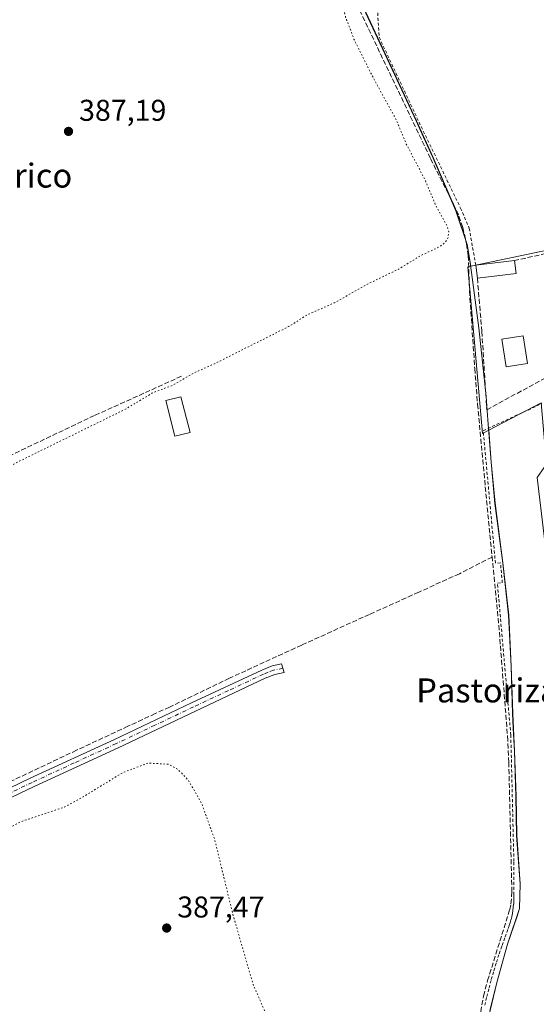
# Model space of a CAD drawing. Units: metres. Extents: x 635098 to 638564, y 4711239 to 4713620.
# Drawn here: x 638078 to 638251, y 4711561 to 4711889 of the extents above; entities that cross this region are included whole.
import ezdxf
from ezdxf.enums import TextEntityAlignment as Align

# ---------------------------------------------------------------- set-up
doc = ezdxf.new("R2010")
doc.units = ezdxf.units.M
doc.header["$MEASUREMENT"] = 0
for name, pattern in [('DGN Style 2', [1.6480167562047852, 0.988810053722871, -0.6592067024819142]), ('DGN Style 3', [2.307223458686699, 1.648016756204785, -0.6592067024819142]), ('DGN Style 4', [2.6384748266838614, 1.318413404963828, -0.6592067024819142, 0.001648016756204785, -0.6592067024819142]), ('DGN Style 5', [1.1536117293433497, 0.4944050268614355, -0.6592067024819142])]:
    doc.linetypes.add(name, pattern=pattern)
for name, color, linetype, lineweight in [('Alambrada', 7, 'DGN Style 2', 0), ('Corriente artificial lineal', 4, 'DGN Style 3', 13), ('Cultivos herbáceos CxS', 92, 'Continuous', 0), ('Curva de nivel auxiliar depresión', 30, 'DGN Style 5', 0), ('Edificación Cxs', 1, 'Continuous', 13), ('Edificación ligera Cxs', 1, 'Continuous', 0), ('Huerta CxS', 92, 'Continuous', 0), ('Municipio', 91, 'Continuous', 13), ('Municipio CxS', 4, 'Continuous', 0), ('Muro lineal', 1, 'DGN Style 3', 13), ('Pista no pavimentada Cxs', 111, 'Continuous', 0), ('Pista no pavimentada eje', 91, 'DGN Style 4', 0), ('Punto de cota en terreno', 7, 'Continuous', 0), ('Rótulo de punto de cota en terreno', 7, 'Continuous', 0), ('Texto cartográfico', 7, 'Continuous', 0)]:
    doc.layers.add(name, color=color, linetype=linetype, lineweight=lineweight)
doc.styles.add('Style-Arial', font='txt')

# ---------------------------------------------------------------- blocks, each defined once
blk = doc.blocks.new('*U5')
at = {"layer": 'Cultivos herbáceos CxS', "color": 92, "linetype": 'Continuous', "lineweight": 0}
for points in [[(638285.2626999998, 4711818.559699999, 388.2406999999948), (638228.8448999999, 4711806.7543, 388.3616000000038), (638227.7062999997, 4711813.9783, 388.4679000000033), (638223.9463000001, 4711825.2283, 388.3058000000019), (638216.2566999998, 4711843.0285, 388.132500000007), (638210.7068999996, 4711855.2685, 388.1270999999979), (638193.7874999996, 4711891.478499999, 388.3236000000034)], [(638235.3315000003, 4711558.488700001, 388.2433000000019), (638237.5817, 4711567.808499999, 388.2704999999987), (638241.1821, 4711580.588500001, 388.1778000000049), (638244.3221000005, 4711589.928300001, 388.2400000000052), (638245.1722999997, 4711592.488299999, 388.252999999997), (638245.4123000001, 4711600.758500001, 388.2396000000008), (638244.2326999997, 4711616.888499999, 388.2850999999937), (638244.0126999998, 4711629.988500001, 388.2008999999962), (638243.4930999996, 4711644.9783, 388.2283000000025), (638242.8929000003, 4711657.558499999, 388.2357999999949), (638242.3636999996, 4711673.318299999, 388.2063000000053), (638241.5639000004, 4711690.348300001, 388.2216999999946), (638239.6042999999, 4711707.738299999, 388.2773000000016), (638236.9644999999, 4711727.658299999, 388.0871999999945), (638235.7149, 4711741.3683, 388.2284000000073), (638234.9077000003, 4711752.058499999, 388.2284999999974), (638252.3387000002, 4711761.170299999, 388.2526000000071)]]:
    blk.add_polyline3d(points, dxfattribs=at)
blk = doc.blocks.new('*U12')
at = {"layer": 'Municipio CxS', "color": 4, "linetype": 'Continuous', "lineweight": 0, "flags": 128}
blk.add_lwpolyline([(638235.2699999993, 4711558.444999999), (638237.5250000008, 4711567.767), (638241.1270000016, 4711580.571000001), (638245.1109999998, 4711592.442999999), (638245.3480000002, 4711600.713), (638244.1780000012, 4711616.844000001), (638243.9500000008, 4711629.938999999), (638243.4350000008, 4711644.936000001), (638243.0669999993, 4711652.648), (638242.8340000005, 4711657.515000002), (638242.3060000006, 4711673.276000001), (638241.5009999998, 4711690.302999999), (638239.5440000005, 4711707.692000001), (638236.9069999993, 4711727.613), (638235.6519999991, 4711741.325999998), (638234.5860000004, 4711755.481000001), (638233.9970000011, 4711763.299000001), (638231.5640000007, 4711786.147), (638229.3630000004, 4711803.023), (638228.7300000014, 4711807.047), (638227.6460000002, 4711813.929999999), (638223.8880000003, 4711825.184), (638216.199, 4711842.982999999), (638213.1209999997, 4711849.764000001), (638210.6439999995, 4711855.223), (638193.7289999997, 4711891.431)], dxfattribs=at)
blk = doc.blocks.new('5PATER')
at = {"layer": 'Huerta CxS', "linetype": 'Continuous', "lineweight": 0}
h = blk.add_hatch(color=51, dxfattribs=at)
edge = h.paths.add_edge_path()
edge.add_ellipse((0, 0), major_axis=(-0.1095731443231308, -0.1110710700762829), ratio=0.9994222409660322, start_angle=0, end_angle=360)

msp = doc.modelspace()

# ---------------------------------------------------------------- linework, layer by layer
at = {"layer": 'Alambrada', "color": 7, "linetype": 'DGN Style 2', "lineweight": 0}
for points in [[(638307.1700999998, 4711954.190099999, 389.0228999999963), (638296.9801000003, 4711949.340100001, 392.2565000000032), (638271.4401000004, 4711937.3101, 392.569399999993), (638268.9600999998, 4711936.1501, 392.3815999999933), (638243.9600999998, 4711923.720100001, 389.0798999999971), (638217.8501000004, 4711909.050100001, 388.7906999999978), (638205.3800999997, 4711901.4301, 393.1230000000069), (638199.5800999999, 4711897.8301, 393.7559999999939), (638197.6801000005, 4711892.9101, 392.0285000000004), (638198.2600999996, 4711883.130100001, 388.7899000000034), (638212.3000999996, 4711853.300100001, 388.3662999999942), (638225.4600999998, 4711826.130100001, 388.4363000000012), (638228.3501000004, 4711819.4301, 388.6119999999937), (638230.5301000001, 4711807.0701, 390.9634999999981)], [(638233.5301000001, 4711560.190099999, 388.7459999999992), (638234.2100999998, 4711563.0801, 388.460500000001), (638234.9600999998, 4711565.960100001, 388.3911999999983), (638235.7301000003, 4711568.8201, 388.3589999999967), (638236.5701000001, 4711571.690099999, 388.358699999997), (638237.4401000004, 4711574.540100001, 388.3907999999938), (638238.3501000004, 4711577.370100001, 388.4121000000014), (638239.3000999996, 4711580.1801, 388.4572000000044), (638240.3000999996, 4711582.9801, 388.4529999999941), (638241.3501000004, 4711585.7601, 388.4137999999948), (638241.7100999998, 4711586.7601, 388.4017000000022), (638242.0100999996, 4711587.7501, 388.3920999999973), (638242.3000999996, 4711588.7601, 388.3822999999975), (638242.5500999996, 4711589.790100001, 388.3850999999996), (638242.7600999996, 4711590.8101, 388.394100000005), (638242.9401000004, 4711591.840100001, 388.402900000001), (638243.0701000001, 4711592.890100001, 388.4078000000009), (638243.1901000004, 4711593.9301, 388.4045000000042), (638243.2600999996, 4711594.9801, 388.4030000000057), (638243.2801000001, 4711596.020099999, 388.4036000000052), (638243.2801000001, 4711597.0701, 388.4051000000036), (638243.2600999996, 4711608.190099999, 388.4398999999976), (638242.2301000003, 4711650.3101, 388.4244999999937), (638237.7600999996, 4711700.9801, 388.545299999998), (638239.4001000002, 4711701.140100001, 388.4523000000045), (638238.8000999996, 4711707.790100001, 388.4939000000013), (638237.1001000004, 4711707.640100001, 388.5767000000051), (638233.0100999996, 4711751.870100001, 388.5724999999948), (638252.6401000004, 4711760.920100001, 388.7494000000006)]]:
    msp.add_polyline3d(points, dxfattribs=at)
at = {"layer": 'Corriente artificial lineal', "color": 4, "linetype": 'DGN Style 3', "lineweight": 13}
for points in [[(638190.7630000003, 4711894.226700001, 388.1585000000051), (638215.4600999998, 4711842.5801, 388.088699999993), (638223.1101000002, 4711827.4301, 388.4225000000006), (638224.9301000005, 4711823.420100001, 388.2694999999949), (638226.2001, 4711819.630100001, 388.2768000000069), (638227.4700999996, 4711814.210100001, 388.4686999999976), (638228.0401, 4711810.2601, 388.4349999999977), (638228.4501, 4711798.4901, 388.2676999999967), (638230.1901000004, 4711772.610099999, 388.1579000000056), (638231.1401000004, 4711760.6501, 388.0301999999938), (638233.7200999996, 4711733.1501, 388.1747999999934), (638235.9911000002, 4711709.728399999, 388.2010000000009)], [(638132.2632999998, 4711770.0196, 387.5228000000061), (638103.1901000004, 4711756.9301, 387.2851999999984), (638072.7100999998, 4711742.4801, 387.3175999999949), (638017.0100999996, 4711715.5601, 387.3491000000067), (638014.8601000002, 4711714.700099999, 387.6500999999989)], [(638235.9911000002, 4711709.728399999, 388.2010000000009), (638225.0542000001, 4711704.157099999, 388.0185000000056), (638211.4941999996, 4711698.0055, 387.9759999999951), (638195.0239000004, 4711690.597200001, 387.9562000000006), (638172.4019999999, 4711680.344599999, 387.9465000000055), (638159.9006000003, 4711674.6556, 388.0758999999962), (638153.7488000002, 4711671.811699999, 388.0194000000047), (638148.2587000001, 4711669.2982, 387.8747000000003), (638128.2892000005, 4711659.640900001, 388.0537999999942), (638123.4869999997, 4711657.4977, 388.0093999999954), (638114.3986000001, 4711653.2512, 387.9326000000001), (638097.2138999999, 4711645.274, 387.9149000000034), (638062.5665999996, 4711628.882999999, 388.0124000000069), (638059.6107000001, 4711627.5836, 387.8994999999995), (638058.0158000002, 4711626.845699999, 387.8435000000027), (638040.0241, 4711618.379000001, 388.045299999998)], [(638258.9856000004, 4711455.930400001, 388.2636999999959), (638255.7200999996, 4711464.890100001, 388.2456999999995), (638251.4001000002, 4711473.9301, 388.2986999999994), (638249.9901000002, 4711477.670100001, 388.1738999999943), (638232.0100999996, 4711541.210100001, 388.1931000000041), (638231.2001, 4711545.140100001, 388.2165999999997), (638231.0201000003, 4711547.130100001, 388.2311000000045), (638231.0000999998, 4711549.5101, 388.2431999999972), (638231.3300999999, 4711553.5001, 388.2690000000002), (638233.1501000002, 4711563.280099999, 388.2660999999935), (638234.4700999996, 4711568.420100001, 388.2753999999986), (638241.8701, 4711592.090100001, 388.3081999999995), (638242.2901, 4711594.0801, 388.3436999999976), (638242.6001000004, 4711598.0801, 388.3491999999969), (638241.5601000005, 4711641.2301, 388.2299000000057), (638241.2401000002, 4711648.5001, 388.1680999999954), (638238.3501000004, 4711685.4001, 388.3307999999961), (638235.9911000002, 4711709.728399999, 388.2010000000009)]]:
    msp.add_polyline3d(points, dxfattribs=at)
at = {"layer": 'Cultivos herbáceos CxS', "color": 92, "linetype": 'Continuous', "lineweight": 0}
for points in [[(638154.4987000005, 4711985.2785, 389.0117000000027), (638158.4987000005, 4711969.878699999, 387.9771999999939), (638165.8784999996, 4711952.6787, 387.718200000003), (638171.3580999998, 4711937.378699999, 387.9407999999967), (638178.5179000003, 4711920.978499999, 388.0099000000046), (638186.1476999996, 4711906.3487, 388.0209999999934), (638190.4974999997, 4711897.7785, 388.1140000000014), (638193.7874999996, 4711891.478499999, 388.3236000000034), (638210.7068999996, 4711855.2685, 388.1270999999979), (638216.2566999998, 4711843.0285, 388.132500000007), (638223.9463000001, 4711825.2283, 388.3058000000019), (638227.7062999997, 4711813.9783, 388.4679000000033), (638228.8448999999, 4711806.7543, 388.3616000000038)], [(638193.7874999996, 4711891.478499999, 388.3236000000034), (638210.7068999996, 4711855.2685, 388.1270999999979), (638216.2566999998, 4711843.0285, 388.132500000007), (638223.9463000001, 4711825.2283, 388.3058000000019), (638227.7062999997, 4711813.9783, 388.4679000000033), (638228.8448999999, 4711806.7543, 388.3616000000038), (638227.8693000004, 4711806.549900001, 388.3791000000056), (638232.7641000003, 4711750.938100001, 388.2262000000046), (638234.9077000003, 4711752.058499999, 388.2284999999974), (638235.7149, 4711741.3683, 388.2284000000073), (638236.9644999999, 4711727.658299999, 388.0871999999945), (638239.6042999999, 4711707.738299999, 388.2773000000016), (638241.5639000004, 4711690.348300001, 388.2216999999946), (638242.3636999996, 4711673.318299999, 388.2063000000053), (638242.8929000003, 4711657.558499999, 388.2357999999949), (638243.4930999996, 4711644.9783, 388.2283000000025), (638244.0126999998, 4711629.988500001, 388.2008999999962), (638244.2326999997, 4711616.888499999, 388.2850999999937), (638245.4123000001, 4711600.758500001, 388.2396000000008), (638245.1722999997, 4711592.488299999, 388.252999999997), (638244.3221000005, 4711589.928300001, 388.2400000000052), (638241.1821, 4711580.588500001, 388.1778000000049), (638237.5817, 4711567.808499999, 388.2704999999987), (638235.3315000003, 4711558.488700001, 388.2433000000019)], [(638346.3256999999, 4711677.537500001, 388.3941999999952), (638324.0642999997, 4711742.095100001, 388.2792000000045), (638317.6416999997, 4711755.931299999, 388.4722000000039), (638317.6419000003, 4711761.366699999, 388.6328000000067), (638321.8113000002, 4711770.3167, 388.7724000000017), (638322.8312999997, 4711774.9573, 388.8864000000031), (638312.6977000004, 4711777.181299999, 388.6107000000048), (638300.8399, 4711777.427300001, 388.3718999999983), (638297.6327000001, 4711776.661499999, 388.3934000000008), (638285.2626999998, 4711818.559699999, 388.2406999999948), (638228.8448999999, 4711806.7543, 388.3616000000038)], [(638228.8448999999, 4711806.7543, 388.3616000000038), (638227.8693000004, 4711806.549900001, 388.3791000000056), (638232.7641000003, 4711750.938100001, 388.2262000000046), (638234.9077000003, 4711752.058499999, 388.2284999999974)], [(638299.9424999999, 4711662.406300001, 388.661500000002), (638295.4940999999, 4711664.1845, 388.4614000000001), (638260.3465, 4711657.954500001, 388.2771999999969), (638251.0037000002, 4711736.258099999, 388.1787999999942), (638254.1206999999, 4711740.706499999, 388.1652000000031), (638252.3387000002, 4711761.170299999, 388.2526000000071), (638234.9077000003, 4711752.058499999, 388.2284999999974)], [(638234.9077000003, 4711752.058499999, 388.2284999999974), (638235.7149, 4711741.3683, 388.2284000000073), (638236.9644999999, 4711727.658299999, 388.0871999999945), (638239.6042999999, 4711707.738299999, 388.2773000000016), (638241.5639000004, 4711690.348300001, 388.2216999999946), (638242.3636999996, 4711673.318299999, 388.2063000000053), (638242.8929000003, 4711657.558499999, 388.2357999999949), (638243.4930999996, 4711644.9783, 388.2283000000025), (638244.0126999998, 4711629.988500001, 388.2008999999962), (638244.2326999997, 4711616.888499999, 388.2850999999937), (638245.4123000001, 4711600.758500001, 388.2396000000008), (638245.1722999997, 4711592.488299999, 388.252999999997), (638244.3221000005, 4711589.928300001, 388.2400000000052), (638241.1821, 4711580.588500001, 388.1778000000049), (638237.5817, 4711567.808499999, 388.2704999999987), (638235.3315000003, 4711558.488700001, 388.2433000000019), (638233.6813000003, 4711550.958699999, 388.3209000000061)]]:
    msp.add_polyline3d(points, dxfattribs=at)
at = {"layer": 'Curva de nivel auxiliar depresión', "color": 30, "linetype": 'DGN Style 5', "lineweight": 0, "elevation": 387.5, "flags": 128}
for points in [[(638139.4000000004, 4711967.890100001), (638134.1399999997, 4711967.100099999), (638128.2800000003, 4711965.7501), (638104.6699999999, 4711956.8201), (638090.9100000003, 4711950.120100001), (638089.3200000003, 4711949.0001), (638088.1100000005, 4711947.630100001), (638086.4699999997, 4711942.790100001), (638085.0599999997, 4711941.210100001), (638081.1200000001, 4711939.2301), (638074.29, 4711934.670100001), (638064.2599999999, 4711931.030099999), (638042.2100000001, 4711918.6801), (638039.2599999999, 4711916.860099999), (638037.2999999998, 4711915.2401), (638036.1799999997, 4711913.5601), (638035.3799999999, 4711911.1601), (638034.7800000003, 4711910.530099999), (638031.2000000002, 4711909.1501), (638027.0199999996, 4711906.1801), (638021.2800000003, 4711903.9801), (638017.0999999996, 4711901.2401), (638013.1100000005, 4711897.940099999), (638010.1100000005, 4711894.5801), (638004.8300000001, 4711886.100099999), (638003.0499999998, 4711882.530099999), (637999.5800000001, 4711872.380100001), (637997.8799999999, 4711863.800100001), (637995.8499999996, 4711838.630100001), (637995.9199999999, 4711834.5601), (637996.4400000004, 4711832.0801), (637997.4500000002, 4711830.620100001), (637998.3399999999, 4711830.100099999), (637999.7800000003, 4711829.940099999), (638001.0300000003, 4711830.1801), (638018.8200000003, 4711838.2301), (638022.5700000003, 4711839.5101), (638023.1799999997, 4711839.4901), (638023.2800000003, 4711839.170100001), (638022.2999999998, 4711837.960100001), (638020.29, 4711836.470100001), (638016.8099999997, 4711834.390100001), (638011.1500000004, 4711831.610099999), (638005.2199999997, 4711827.470100001), (638003.3300000001, 4711825.210100001), (638002.4400000004, 4711822.220100001), (638001.4800000006, 4711820.860099999), (637999.9199999999, 4711820.0101), (637994.2400000002, 4711818.190099999), (637991.5499999998, 4711816.360099999), (637990.1600000003, 4711814.5601), (637989.4800000006, 4711812.9001), (637989.25, 4711808.210100001), (637990.7100000001, 4711801.0601), (637993.1500000004, 4711793.520099999), (637998.2300000006, 4711773.370100001), (638000.3099999997, 4711766.5001), (638001.2800000003, 4711761.190099999), (638003.9600000001, 4711751.550100001), (638005.3700000001, 4711744.960100001), (638008.3899999997, 4711736.4801), (638011.3799999999, 4711723.850099999), (638013.3600000005, 4711717.9101), (638015.1699999999, 4711715.1801), (638017.25, 4711714.050100001), (638019.3200000003, 4711713.940099999), (638022.2800000003, 4711715.200099999), (638023.3799999999, 4711715.350099999), (638027.5599999997, 4711715.5801), (638038.4699999997, 4711721.120100001), (638078.7300000006, 4711742.0001), (638113.0899999999, 4711758.8201), (638121.1100000005, 4711763.520099999), (638122.3600000005, 4711764.380100001), (638122.4400000004, 4711764.440099999), (638129.0999999996, 4711766.9301), (638136.6600000003, 4711771.2601), (638143.7400000002, 4711774.420100001), (638168.1399999997, 4711786.6501), (638174.1399999997, 4711790.470100001), (638183.2800000003, 4711794.4901), (638194.0599999997, 4711800.620100001), (638204.6500000004, 4711805.700099999), (638212.1299999999, 4711810.270099999), (638218.4800000006, 4711813.2301), (638220.29, 4711814.670100001), (638221.2300000006, 4711816.090100001), (638221.5599999997, 4711818.1801), (638221, 4711820.0101), (638217.04, 4711827.290100001), (638213.5499999998, 4711835.630100001), (638207.3399999999, 4711847.4901), (638204.0899999999, 4711855.3101), (638195.5199999996, 4711871.100099999), (638189.8600000005, 4711882.5101), (638187.0700000003, 4711889.870100001), (638185.3200000003, 4711897.120100001), (638179.1699999999, 4711909.6801), (638175.7800000003, 4711917.920100001), (638170.7999999998, 4711928.120100001), (638166.9299999997, 4711937.390100001), (638161.7000000002, 4711947.790100001), (638159.6100000005, 4711952.920100001), (638155.8700000001, 4711959.9901), (638154.1200000001, 4711962.390100001), (638150.5800000001, 4711965.470100001), (638146.04, 4711967.0101), (638142.0499999998, 4711967.7401), (638139.4000000004, 4711967.890100001)], [(638121.0499999998, 4711640.970100001), (638112.7000000002, 4711637.8201), (638100.2400000002, 4711630.220100001), (638093.2999999998, 4711626.360099999), (638078.2800000003, 4711621.3101), (638073.6500000004, 4711618.770099999), (638070.1799999997, 4711617.450099999), (638067.0499999998, 4711613.630100001), (638065.8200000003, 4711612.690099999), (638064.3899999997, 4711612.8101), (638061.1100000005, 4711614.1601), (638059.2999999998, 4711614.550100001), (638050.1299999999, 4711613.850099999), (638047.3200000003, 4711612.8101), (638045.25, 4711611.450099999), (638043.6100000005, 4711609.420100001), (638043.0800000001, 4711607.5601), (638043.1100000005, 4711604.870100001), (638043.8799999999, 4711599.440099999), (638045.1399999997, 4711595.2401), (638045.9299999997, 4711590.5801), (638048.9199999999, 4711578.3301), (638049.9600000001, 4711572.7301), (638054.8899999997, 4711554.110099999), (638055.79, 4711548.540100001), (638059, 4711537.270099999), (638061.8499999996, 4711525.780099999), (638064.8700000001, 4711515.710100001), (638065.8799999999, 4711508.690099999), (638068.9299999997, 4711498.9801), (638071.0899999999, 4711487.5001), (638076.8300000001, 4711464.9001), (638078.3700000001, 4711457.420100001), (638080.3099999997, 4711451.620100001), (638083.1600000003, 4711437.9101), (638085.7199999997, 4711429.880100001), (638087.1799999997, 4711422.870100001), (638090.4600000001, 4711411.3301), (638091.7599999999, 4711405.6501), (638094.6399999997, 4711397.2501), (638096.1699999999, 4711391.2401), (638098.25, 4711385.9801), (638099.2999999998, 4711384.9301), (638100.7000000002, 4711384.460100001), (638104.1600000003, 4711385.200099999), (638106.9000000004, 4711386.670100001), (638109.1200000001, 4711388.860099999), (638110.1100000005, 4711390.6801), (638112.2199999997, 4711396.460100001), (638113.6200000001, 4711398.5601), (638114.1799999997, 4711398.550100001), (638116.1399999997, 4711396.3101), (638118.4699999997, 4711394.960100001), (638120.1900000004, 4711394.4001), (638122.6500000004, 4711394.600099999), (638131.4500000002, 4711397.600099999), (638136.7300000006, 4711400.960100001), (638143.1699999999, 4711404.390100001), (638145.0199999996, 4711405.840100001), (638145.4800000006, 4711406.8101), (638145.5499999998, 4711408.5801), (638144.2100000001, 4711417.5101), (638144.2300000006, 4711420.3101), (638141.3600000005, 4711427.9901), (638141.4000000004, 4711430.190099999), (638141.9400000004, 4711431.3201), (638142.5, 4711431.470100001), (638143.1500000004, 4711431.090100001), (638144.3300000001, 4711429.470100001), (638146.5800000001, 4711420.050100001), (638147.8799999999, 4711416.950099999), (638148.5899999999, 4711415.9901), (638151.3300000001, 4711415.920100001), (638152.7100000001, 4711417.100099999), (638153.3700000001, 4711419.2501), (638154.2199999997, 4711425.9901), (638154.1399999997, 4711428.710100001), (638153.1699999999, 4711432.790100001), (638152.9699999997, 4711436.690099999), (638152.4900000002, 4711439.3101), (638151.5, 4711441.5701), (638149.2199999997, 4711443.960100001), (638148.4199999999, 4711446.0801), (638147.6500000004, 4711457.970100001), (638143.9299999997, 4711469.5101), (638144.1500000004, 4711476.1601), (638141.9800000006, 4711482.6601), (638141.04, 4711487.620100001), (638138.29, 4711497.8201), (638137.1900000004, 4711504.5601), (638135.9400000004, 4711508.4801), (638133.7000000002, 4711517.9801), (638132.5300000003, 4711519.710100001), (638131.1699999999, 4711520.170100001), (638129.8799999999, 4711519.700099999), (638126.4699999997, 4711517.270099999), (638123.9199999999, 4711516.530099999), (638121.3499999996, 4711516.290100001), (638120.2000000002, 4711516.520099999), (638119.25, 4711517.120100001), (638118.2800000003, 4711518.390100001), (638118.0899999999, 4711519.2601), (638118.4900000002, 4711520.0101), (638119.2999999998, 4711520.4001), (638121.5599999997, 4711520.3101), (638122.4100000003, 4711520.5701), (638127.4000000004, 4711525.3201), (638131.0599999997, 4711528.130100001), (638139.04, 4711531.040100001), (638143.9500000002, 4711533.7301), (638153.3099999997, 4711537.950099999), (638156.5599999997, 4711540.050100001), (638158.1399999997, 4711541.720100001), (638158.5300000003, 4711542.890100001), (638157.6699999999, 4711545.770099999), (638157.7300000006, 4711547.190099999), (638161.0099999999, 4711552.9101), (638161.4299999997, 4711555.1601), (638156.1900000004, 4711567.120100001), (638149.4299999997, 4711590.5101), (638143.3600000005, 4711615.4901), (638138.9299999997, 4711627.6501), (638134.5800000001, 4711635.2501), (638131.0499999998, 4711638.880100001), (638127.8600000005, 4711640.620100001), (638121.0499999998, 4711640.970100001)]]:
    msp.add_lwpolyline(points, dxfattribs=at)
at = {"layer": 'Edificación Cxs', "color": 1, "linetype": 'Continuous', "lineweight": 13}
msp.add_polyline3d([(638247.7801000001, 4711774.300100001, 389.585500000001), (638240.6401000004, 4711773.220100001, 390.0549000000028), (638239.2301000003, 4711782.450099999, 391.3383999999933), (638246.3800999997, 4711783.520099999, 389.542300000001), (638247.7801000001, 4711774.300100001, 389.585500000001)], dxfattribs=at)
msp.add_3dface([(638247.7801000001, 4711774.300100001, 391.3383999999933), (638240.6401000004, 4711773.220100001, 391.3383999999933), (638239.2301000003, 4711782.450099999, 391.3383999999933), (638246.3800999997, 4711783.520099999, 391.3383999999933)], dxfattribs=at)
at = {"layer": 'Edificación ligera Cxs', "color": 1, "linetype": 'Continuous', "lineweight": 0, "extrusion": (0.007556663287583399, 0.0009161360129032025, 0.9999710283477037), "elevation": 9530.501531733513, "flags": 128}
msp.add_lwpolyline([(638209.3529537383, 4711800.316183979), (638222.3033343669, 4711801.886184638)], dxfattribs=at)
at = {"layer": 'Edificación ligera Cxs', "color": 1, "linetype": 'Continuous', "lineweight": 0, "extrusion": (-0.04250045787866256, 0.3496264079594614, 0.9359247223668518), "elevation": 1620613.003560859, "flags": 128}
msp.add_lwpolyline([(-1202146.732558596, -4305447.775228239), (-1202146.732558596, -4305452.468015026)], dxfattribs=at)
at = {"layer": 'Edificación ligera Cxs', "color": 1, "linetype": 'Continuous', "lineweight": 0, "extrusion": (-0.03868547818152397, 0.3182428021564601, 0.9472195905139795), "elevation": 1475178.664854006, "flags": 128}
msp.add_lwpolyline([(-1202159.776099771, -4357425.310096926), (-1202159.776099771, -4357420.673268025)], dxfattribs=at)
at = {"layer": 'Edificación ligera Cxs', "color": 1, "linetype": 'Continuous', "lineweight": 0, "extrusion": (0.02020837887081345, 0.002449973343491178, 0.9997927880586207), "elevation": 24833.94105437047, "flags": 128}
msp.add_lwpolyline([(4600738.820712213, -1200433.556386842), (4600738.820712213, -1200420.508860512)], dxfattribs=at)
at = {"layer": 'Edificación ligera Cxs', "color": 1, "linetype": 'Continuous', "lineweight": 0}
msp.add_polyline3d([(638135.1201, 4711751.290100001, 388.8457000000053), (638130.0500999996, 4711749.9901, 389.0641000000033), (638127.0100999996, 4711761.9101, 388.9643999999971), (638132.0800999999, 4711763.190099999, 388.6083999999973), (638135.1201, 4711751.290100001, 388.8457000000053)], dxfattribs=at)
for points in [[(638244.0100999996, 4711804.280099999, 392.6162999999942), (638231.0601000005, 4711802.710100001, 392.6162999999942), (638230.5301000001, 4711807.0701, 392.6162999999942), (638243.4801000003, 4711808.640100001, 392.6162999999942)], [(638135.1201, 4711751.290100001, 389.0641000000033), (638130.0500999996, 4711749.9901, 389.0641000000033), (638127.0100999996, 4711761.9101, 389.0641000000033), (638132.0800999999, 4711763.190099999, 389.0641000000033)]]:
    msp.add_3dface(points, dxfattribs=at)
at = {"layer": 'Huerta CxS', "color": 92, "linetype": 'Continuous', "lineweight": 0}
msp.add_polyline3d([(638346.3256999999, 4711677.537500001, 388.3941999999952), (638299.9424999999, 4711662.406300001, 388.661500000002), (638295.4940999999, 4711664.1845, 388.4614000000001), (638260.3465, 4711657.954500001, 388.2771999999969), (638251.0037000002, 4711736.258099999, 388.1787999999942), (638254.1206999999, 4711740.706499999, 388.1652000000031), (638252.3387000002, 4711761.170299999, 388.2526000000071), (638234.9077000003, 4711752.058499999, 388.2284999999974), (638232.7641000003, 4711750.938100001, 388.2262000000046), (638227.8693000004, 4711806.549900001, 388.3791000000056), (638228.8448999999, 4711806.7543, 388.3616000000038), (638285.2626999998, 4711818.559699999, 388.2406999999948), (638297.6327000001, 4711776.661499999, 388.3934000000008), (638300.8399, 4711777.427300001, 388.3718999999983), (638312.6977000004, 4711777.181299999, 388.6107000000048), (638322.8312999997, 4711774.9573, 388.8864000000031), (638321.8113000002, 4711770.3167, 388.7724000000017), (638317.6419000003, 4711761.366699999, 388.6328000000067), (638317.6416999997, 4711755.931299999, 388.4722000000039), (638324.0642999997, 4711742.095100001, 388.2792000000045)], close=True, dxfattribs=at)
for points in [[(638346.3256999999, 4711677.537500001, 388.3941999999952), (638324.0642999997, 4711742.095100001, 388.2792000000045), (638317.6416999997, 4711755.931299999, 388.4722000000039), (638317.6419000003, 4711761.366699999, 388.6328000000067), (638321.8113000002, 4711770.3167, 388.7724000000017), (638322.8312999997, 4711774.9573, 388.8864000000031), (638312.6977000004, 4711777.181299999, 388.6107000000048), (638300.8399, 4711777.427300001, 388.3718999999983), (638297.6327000001, 4711776.661499999, 388.3934000000008), (638285.2626999998, 4711818.559699999, 388.2406999999948), (638228.8448999999, 4711806.7543, 388.3616000000038)], [(638228.8448999999, 4711806.7543, 388.3616000000038), (638227.8693000004, 4711806.549900001, 388.3791000000056), (638232.7641000003, 4711750.938100001, 388.2262000000046), (638234.9077000003, 4711752.058499999, 388.2284999999974)], [(638299.9424999999, 4711662.406300001, 388.661500000002), (638295.4940999999, 4711664.1845, 388.4614000000001), (638260.3465, 4711657.954500001, 388.2771999999969), (638251.0037000002, 4711736.258099999, 388.1787999999942), (638254.1206999999, 4711740.706499999, 388.1652000000031), (638252.3387000002, 4711761.170299999, 388.2526000000071), (638234.9077000003, 4711752.058499999, 388.2284999999974)]]:
    msp.add_polyline3d(points, dxfattribs=at)
at = {"layer": 'Municipio', "color": 91, "linetype": 'Continuous', "lineweight": 13, "flags": 128}
msp.add_lwpolyline([(638235.2699999999, 4711558.445), (638237.5250000014, 4711567.767000001), (638241.1270000021, 4711580.571000001), (638245.1110000003, 4711592.443), (638245.3480000009, 4711600.713), (638244.1780000018, 4711616.844000002), (638243.9500000014, 4711629.939), (638243.4350000012, 4711644.936000002), (638243.0669999999, 4711652.648000001), (638242.8340000011, 4711657.515000002), (638242.3060000011, 4711673.276000001), (638241.5010000004, 4711690.302999998), (638239.544000001, 4711707.692000002), (638236.9069999999, 4711727.612999998), (638235.6519999997, 4711741.325999999), (638234.5860000009, 4711755.480999999), (638233.9970000017, 4711763.299000001), (638231.5640000014, 4711786.146999998), (638229.363000001, 4711803.023000001), (638228.7300000021, 4711807.047000002), (638227.6460000006, 4711813.930000001), (638223.8880000009, 4711825.184000001), (638216.1990000006, 4711842.982999999), (638213.1210000003, 4711849.764), (638210.6440000023, 4711855.223000002), (638193.7290000003, 4711891.431)], dxfattribs=at)
msp.add_lwpolyline([(638235.2699999999, 4711558.445), (638237.5250000014, 4711567.767000001), (638241.1270000021, 4711580.571000001), (638245.1110000003, 4711592.443), (638245.3480000009, 4711600.713), (638244.1780000018, 4711616.844000002), (638243.9500000014, 4711629.939), (638243.4350000012, 4711644.936000002), (638243.0669999999, 4711652.648000001), (638242.8340000011, 4711657.515000002), (638242.3060000011, 4711673.276000001), (638241.5010000004, 4711690.302999998), (638239.544000001, 4711707.692000002), (638236.9069999999, 4711727.612999998), (638235.6519999997, 4711741.325999999), (638234.5860000009, 4711755.480999999), (638233.9970000017, 4711763.299000001), (638231.5640000014, 4711786.146999998), (638229.363000001, 4711803.023000001), (638228.7300000021, 4711807.047000002), (638227.6460000006, 4711813.930000001), (638223.8880000009, 4711825.184000001), (638216.1990000006, 4711842.982999999), (638213.1210000003, 4711849.764), (638210.6440000023, 4711855.223000002), (638193.7290000003, 4711891.431)], dxfattribs=at)
at = {"layer": 'Municipio CxS', "color": 4, "linetype": 'Continuous', "lineweight": 0, "flags": 128}
msp.add_lwpolyline([(638193.7289999997, 4711891.431), (638210.6439999995, 4711855.223), (638213.1209999997, 4711849.764000001), (638216.199, 4711842.982999999), (638223.8880000003, 4711825.184), (638227.6460000002, 4711813.929999999), (638228.7300000014, 4711807.047), (638229.3630000004, 4711803.023), (638231.5640000007, 4711786.147), (638233.9970000011, 4711763.299000001), (638234.5860000004, 4711755.481000001), (638235.6519999991, 4711741.325999998), (638236.9069999993, 4711727.613), (638239.5440000005, 4711707.692000001), (638241.5009999998, 4711690.302999999), (638242.3060000006, 4711673.276000001), (638242.8340000005, 4711657.515000002), (638243.0669999993, 4711652.648), (638243.4350000008, 4711644.936000001), (638243.9500000008, 4711629.938999999), (638244.1780000012, 4711616.844000001), (638245.3480000002, 4711600.713), (638245.1109999998, 4711592.442999999), (638241.1270000016, 4711580.571000001), (638237.5250000008, 4711567.767), (638235.2699999993, 4711558.444999999)], dxfattribs=at)
at = {"layer": 'Muro lineal', "color": 1, "linetype": 'DGN Style 3', "lineweight": 13}
msp.add_polyline3d([(638231.0601000005, 4711802.710100001, 392.6162999999942), (638232.5701000001, 4711784.9801, 390.851800000004), (638234.1901000004, 4711758.8101, 389.7942000000039), (638253.3000999996, 4711769.220100001, 388.7844999999944), (638296.1901000004, 4711777.630100001, 389.7148000000016), (638285.4801000003, 4711818.020099999, 388.6012999999948), (638243.4801000003, 4711808.640100001, 390.8641999999964)], dxfattribs=at)
at = {"layer": 'Pista no pavimentada Cxs', "color": 111, "linetype": 'Continuous', "lineweight": 0}
msp.add_polyline3d([(638038.3601000002, 4711611.870100001, 388.2121000000043), (638037.6794999996, 4711614.5999, 388.2032000000036), (638057.2001, 4711624.170100001, 388.1741000000038), (638081.7500999998, 4711635.920100001, 388.110400000005), (638109.8400999998, 4711648.840100001, 388.1530999999959), (638135.6101000002, 4711661.0701, 388.2277000000031), (638159.0601000005, 4711672.020099999, 388.4094000000041), (638162.5201000003, 4711673.450099999, 388.2360999999946), (638165.7100999998, 4711674.1501, 388.184500000003), (638166.5100999996, 4711671.2501, 388.2133000000031), (638163.4200999998, 4711670.5701, 388.2624000000069), (638160.2600999996, 4711669.280099999, 388.3313999999955), (638136.8901000004, 4711658.350099999, 388.2338000000018), (638111.1101000002, 4711646.120100001, 388.1330000000016), (638083.0301000001, 4711633.200099999, 388.0470999999961), (638058.5000999998, 4711621.470100001, 388.3552999999956)], close=True, dxfattribs=at)
msp.add_polyline3d([(638037.6794999996, 4711614.600000001, 388.2032000000036), (638057.2001, 4711624.170100001, 388.1741000000038), (638081.7500999998, 4711635.920100001, 388.110400000005), (638109.8400999998, 4711648.840100001, 388.1530999999959), (638135.6101000002, 4711661.0701, 388.2277000000031), (638159.0601000005, 4711672.020099999, 388.4094000000041), (638162.5201000003, 4711673.450099999, 388.2360999999946), (638165.7100999998, 4711674.1501, 388.184500000003), (638166.5100999996, 4711671.2501, 388.2133000000031), (638163.4200999998, 4711670.5701, 388.2624000000069), (638160.2600999996, 4711669.280099999, 388.3313999999955), (638136.8901000004, 4711658.350099999, 388.2338000000018), (638111.1101000002, 4711646.120100001, 388.1330000000016), (638083.0301000001, 4711633.200099999, 388.0470999999961), (638058.5000999998, 4711621.470100001, 388.3552999999956), (638038.3601000002, 4711611.870100001, 388.2121000000043)], dxfattribs=at)
at = {"layer": 'Pista no pavimentada eje', "color": 91, "linetype": 'DGN Style 4', "lineweight": 0}
msp.add_polyline3d([(638166.1325000003, 4711672.6183, 388.2122999999993), (638162.9700999996, 4711672.0101, 388.2709000000032), (638161.2401000002, 4711671.295100001, 388.321299999996), (638159.6601, 4711670.6501, 388.3668000000035), (638147.9351000005, 4711665.175100001, 388.4786000000022), (638136.2500999998, 4711659.710100001, 388.2369999999937), (638123.3651000002, 4711653.595100001, 388.3077999999951), (638110.4751000004, 4711647.4801, 388.1497999999993), (638096.4351000005, 4711641.020099999, 388.1062999999995), (638082.3901000004, 4711634.5601, 388.0853000000061), (638070.1151000002, 4711628.6851, 388.1411999999983), (638057.8501000004, 4711622.8201, 388.238400000002), (638048.0900999998, 4711618.0351, 388.0911000000052), (638038.0201000003, 4711613.235099999, 388.199099999998), (638036.2701000003, 4711611.992500001, 388.2007000000012)], dxfattribs=at)

# ---------------------------------------------------------------- block references
at = {"layer": 'Cultivos herbáceos CxS', "color": 92, "linetype": 'Continuous', "lineweight": 0}
msp.add_blockref('*U5', (0, 0), dxfattribs=at)
at = {"layer": 'Municipio CxS', "color": 4, "linetype": 'Continuous', "lineweight": 0}
msp.add_blockref('*U12', (0, 0), dxfattribs=at)
at = {"layer": 'Punto de cota en terreno', "color": 7, "linetype": 'Continuous', "lineweight": 0, "xscale": 10, "yscale": 10, "zscale": 10}
for p in [(638094.54, 4711851.720000001, 387.1900000000023), (638127.3200000003, 4711585.949999999, 387.4700000000012)]:
    msp.add_blockref('5PATER', p, dxfattribs=at)

# ---------------------------------------------------------------- texts
at = {"layer": 'Rótulo de punto de cota en terreno', "color": 7, "linetype": 'Continuous', "lineweight": 0, "style": 'Style-Arial'}
for s, p in [('387,19', (638098.0678000003, 4711855.2478)), ('387,47', (638130.8477999996, 4711589.477800001))]:
    msp.add_text(s, height=7.000000000000002, dxfattribs=at).set_placement(p)
at = {"layer": 'Texto cartográfico', "color": 7, "linetype": 'Continuous', "lineweight": 0, "style": 'Style-Arial'}
for s, p in [('Corral de Juampedrico', (638037.4417439029, 4711836.9768)), ('Pastoriza', (638234.366582927, 4711665.23015))]:
    msp.add_text(s, height=8, dxfattribs=at).set_placement(p, align=Align.MIDDLE_CENTER)

doc.saveas('drawing.dxf')
